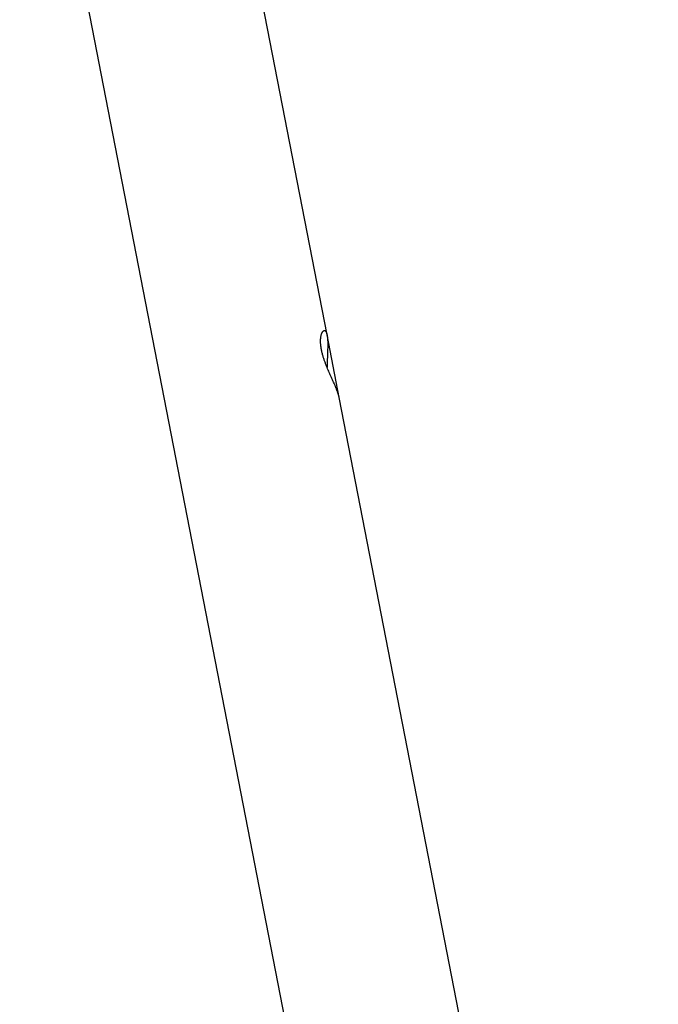
# Model space of a CAD drawing. Extents: x -25.8 to 25.8, y -16 to 16.
# Drawn here: x 13.5 to 18.7, y 0 to 8 of the extents above; entities that cross this region are included whole.
import ezdxf

# ---------------------------------------------------------------- set-up
doc = ezdxf.new("R2010")
doc.units = 0
doc.layers.get('0').update_dxf_attribs({"linetype": 'CONTINUOUS'})

msp = doc.modelspace()

# ---------------------------------------------------------------- linework, layer by layer
at = {"color": 0}
for points in [[(15.9945, 5.4464), (14.8841, 11.1592)], [(15.9945, 5.4464), (14.8841, 11.1592)], [(15.9945, 5.4464), (14.8841, 11.1592)], [(15.9945, 5.4464), (14.8841, 11.1592)], [(15.9945, 5.4464), (14.8841, 11.1592)], [(15.9945, 5.4464), (14.8841, 11.1592)], [(15.9945, 5.4464), (14.8841, 11.1592)], [(15.9945, 5.4464), (14.8841, 11.1592)], [(15.9945, 5.4464), (14.8841, 11.1592)], [(15.9945, 5.4464), (14.8841, 11.1592)], [(15.9945, 5.4464), (14.8841, 11.1592)], [(15.9945, 5.4464), (14.8841, 11.1592)], [(15.9945, 5.4464), (14.8841, 11.1592)], [(15.9945, 5.4464), (14.8841, 11.1592)], [(15.9945, 5.4464), (14.8841, 11.1592)], [(15.9945, 5.4464), (14.8841, 11.1592)], [(15.9945, 5.4464), (14.8841, 11.1592)], [(15.9945, 5.4464), (14.8841, 11.1592)], [(15.9945, 5.4464), (14.8841, 11.1592)], [(15.9945, 5.4464), (14.8841, 11.1592)], [(15.9945, 5.4464), (14.8841, 11.1592)], [(13.4949, 10.9686), (17.3138, -8.6776)], [(13.4949, 10.9686), (17.3138, -8.6776)], [(13.4949, 10.9686), (17.3138, -8.6776)], [(13.4949, 10.9686), (17.3138, -8.6776)], [(13.4949, 10.9686), (17.3138, -8.6776)], [(13.4949, 10.9686), (17.3138, -8.6776)], [(13.4949, 10.9686), (17.3138, -8.6776)], [(13.4949, 10.9686), (17.3138, -8.6776)], [(13.4949, 10.9686), (17.3138, -8.6776)], [(13.4949, 10.9686), (17.3138, -8.6776)], [(13.4949, 10.9686), (17.3138, -8.6776)], [(13.4949, 10.9686), (17.3138, -8.6776)], [(13.4949, 10.9686), (17.3138, -8.6776)], [(13.4949, 10.9686), (17.3138, -8.6776)], [(13.4949, 10.9686), (17.3138, -8.6776)], [(13.4949, 10.9686), (17.3138, -8.6776)], [(13.4949, 10.9686), (17.3138, -8.6776)], [(13.4949, 10.9686), (17.3138, -8.6776)], [(13.4949, 10.9686), (17.3138, -8.6776)], [(13.4949, 10.9686), (17.3138, -8.6776)], [(13.4949, 10.9686), (17.3138, -8.6776)], [(16.0937, 4.9364), (16.0937, 4.9364), (16.0937, 4.9364), (16.0937, 4.9364), (16.0937, 4.9364), (16.0937, 4.9364), (16.0937, 4.9364), (16.0937, 4.9364), (16.0937, 4.9364), (16.0937, 4.9364), (16.0937, 4.9364), (16.0937, 4.9364), (16.0937, 4.9364), (16.0937, 4.9364), (16.0937, 4.9364), (16.0937, 4.9364), (16.0937, 4.9364), (16.0937, 4.9364), (16.0937, 4.9364), (16.0934, 4.9373), (16.0931, 4.9382), (16.0928, 4.9391), (16.0928, 4.9402), (16.0925, 4.9411), (16.0922, 4.9423), (16.0919, 4.9432), (16.0919, 4.9444), (16.0916, 4.9453), (16.0913, 4.9465), (16.091, 4.9475), (16.0907, 4.9487), (16.0904, 4.9496), (16.0901, 4.9508), (16.0898, 4.952), (16.0897, 4.9532), (16.0897, 4.9532), (16.089, 4.955), (16.0884, 4.9571), (16.0878, 4.959), (16.0872, 4.9611), (16.0864, 4.9632), (16.0858, 4.9653), (16.0852, 4.9674), (16.0846, 4.9697), (16.0837, 4.9718), (16.083, 4.9741), (16.0821, 4.9762), (16.0815, 4.9786), (16.0806, 4.9809), (16.0798, 4.9833), (16.0789, 4.9857), (16.0783, 4.9881), (16.0783, 4.9881), (16.0766, 4.992), (16.0751, 4.9959), (16.0736, 4.9998), (16.0721, 5.0039), (16.0703, 5.0078), (16.0688, 5.012), (16.067, 5.0161), (16.0655, 5.0203), (16.0637, 5.0244), (16.0619, 5.0286), (16.0601, 5.0328), (16.0583, 5.0371), (16.0564, 5.0413), (16.0546, 5.0455), (16.0528, 5.0497), (16.051, 5.0542), (16.051, 5.0542), (16.0468, 5.0634), (16.0426, 5.0727), (16.0383, 5.0822), (16.0341, 5.0918), (16.0296, 5.1014), (16.0252, 5.1113), (16.0207, 5.1212), (16.0165, 5.1312), (16.012, 5.1411), (16.0077, 5.1512), (16.0033, 5.1613), (15.9991, 5.1715), (15.9949, 5.1817), (15.9907, 5.1919), (15.9867, 5.2021), (15.9829, 5.2125), (15.9829, 5.2125), (15.9805, 5.2182), (15.9784, 5.224), (15.9763, 5.2299), (15.9742, 5.236), (15.9721, 5.242), (15.97, 5.2482), (15.9679, 5.2545), (15.9659, 5.2609), (15.9638, 5.2672), (15.9619, 5.2737), (15.96, 5.2801), (15.9582, 5.2867), (15.9564, 5.2933), (15.9548, 5.2999), (15.9532, 5.3065), (15.9518, 5.3134), (15.9518, 5.3134), (15.9509, 5.3164), (15.9503, 5.3194), (15.9497, 5.3224), (15.9491, 5.3255), (15.9485, 5.3284), (15.9479, 5.3314), (15.9473, 5.3344), (15.947, 5.3374), (15.9464, 5.3401), (15.946, 5.3431), (15.9455, 5.346), (15.9452, 5.349), (15.9448, 5.3517), (15.9445, 5.3547), (15.9442, 5.3574), (15.9439, 5.3604), (15.9439, 5.3604), (15.9432, 5.3659), (15.9427, 5.3715), (15.9423, 5.3767), (15.9421, 5.382), (15.9418, 5.3869), (15.9417, 5.3919), (15.9417, 5.3965), (15.9418, 5.4013), (15.9418, 5.4056), (15.942, 5.41), (15.9423, 5.4142), (15.9427, 5.4184), (15.943, 5.4222), (15.9436, 5.4261), (15.9442, 5.4297), (15.9448, 5.4333), (15.9448, 5.4333), (15.9456, 5.4382), (15.9466, 5.443), (15.9477, 5.4474), (15.949, 5.4518), (15.9502, 5.4558), (15.9517, 5.4596), (15.9532, 5.463), (15.9548, 5.4664), (15.9563, 5.4692), (15.958, 5.472), (15.9596, 5.4743), (15.9614, 5.4765), (15.9632, 5.4782), (15.965, 5.4798), (15.9668, 5.4811), (15.9687, 5.4821), (15.9687, 5.4821), (15.9696, 5.4823), (15.9708, 5.4826), (15.9717, 5.4826), (15.9729, 5.4828), (15.9738, 5.4826), (15.975, 5.4825), (15.9762, 5.4821), (15.9774, 5.4818), (15.9783, 5.481), (15.9795, 5.4803), (15.9804, 5.4794), (15.9816, 5.4785), (15.9825, 5.4773), (15.9837, 5.4761), (15.9846, 5.4746), (15.9858, 5.4731), (15.9858, 5.4731), (15.9864, 5.4717), (15.987, 5.4705), (15.9876, 5.4691), (15.9882, 5.4679), (15.9888, 5.4663), (15.9894, 5.4648), (15.99, 5.4632), (15.9906, 5.4617), (15.9909, 5.4599), (15.9915, 5.4582), (15.992, 5.4563), (15.9926, 5.4545), (15.9929, 5.4524), (15.9935, 5.4505), (15.9939, 5.4484), (15.9945, 5.4464), (15.9945, 5.4464), (15.9948, 5.4441), (15.9951, 5.442), (15.9954, 5.4398), (15.9959, 5.4377), (15.9962, 5.4353), (15.9965, 5.433), (15.9968, 5.4306), (15.9972, 5.4283), (15.9972, 5.4256), (15.9975, 5.4232), (15.9978, 5.4205), (15.9981, 5.418), (15.9981, 5.4153), (15.9984, 5.4126), (15.9987, 5.4098), (15.999, 5.4071), (15.999, 5.4071), (15.9991, 5.4016), (15.9994, 5.3962), (15.9994, 5.3905), (15.9997, 5.385), (15.9997, 5.3792), (15.9998, 5.3735), (15.9998, 5.3676), (15.9999, 5.3619), (15.9996, 5.3558), (15.9996, 5.3498), (15.9995, 5.3437), (15.9995, 5.3377), (15.9992, 5.3314), (15.9992, 5.3254), (15.9989, 5.3192), (15.9989, 5.3132), (15.9989, 5.3132), (15.9986, 5.3054), (15.9983, 5.2978), (15.998, 5.29), (15.9977, 5.2824), (15.9974, 5.2745), (15.9971, 5.2667), (15.9968, 5.2588), (15.9965, 5.251), (15.9962, 5.2429), (15.9959, 5.2349), (15.9956, 5.2268), (15.9955, 5.2189), (15.9952, 5.2108), (15.9952, 5.2027), (15.9951, 5.1946), (15.9951, 5.1867), (15.9951, 5.1867), (15.995, 5.1864), (15.995, 5.1861), (15.995, 5.1858), (15.995, 5.1855), (15.995, 5.1852), (15.995, 5.1849), (15.995, 5.1846), (15.995, 5.1843), (15.995, 5.184), (15.995, 5.1837), (15.995, 5.1834), (15.995, 5.1831), (15.995, 5.1828), (15.995, 5.1825), (15.995, 5.1822), (15.995, 5.1819)], [(15.9945, 5.4464), (15.9945, 5.4464)], [(16.0937, 4.9364), (15.9945, 5.4464)], [(16.0937, 4.9364), (15.9945, 5.4464)], [(16.0937, 4.9364), (15.9945, 5.4464)], [(16.0937, 4.9364), (15.9945, 5.4464)], [(16.0937, 4.9364), (15.9945, 5.4464)], [(16.0937, 4.9364), (15.9945, 5.4464)], [(16.0937, 4.9364), (15.9945, 5.4464)], [(16.0937, 4.9364), (15.9945, 5.4464)], [(16.0937, 4.9364), (15.9945, 5.4464)], [(16.0937, 4.9364), (15.9945, 5.4464)], [(16.0937, 4.9364), (15.9945, 5.4464)], [(16.0937, 4.9364), (15.9945, 5.4464)], [(16.0937, 4.9364), (15.9945, 5.4464)], [(16.0937, 4.9364), (15.9945, 5.4464)], [(16.0937, 4.9364), (15.9945, 5.4464)], [(16.0937, 4.9364), (15.9945, 5.4464)], [(16.0937, 4.9364), (15.9945, 5.4464)], [(16.0937, 4.9364), (15.9945, 5.4464)], [(16.0937, 4.9364), (15.9945, 5.4464)], [(16.0937, 4.9364), (15.9945, 5.4464)], [(16.0937, 4.9364), (15.9945, 5.4464)], [(15.9945, 5.4464), (15.9945, 5.4464)], [(16.0937, 4.9364), (16.0937, 4.9364)], [(16.0937, 4.9364), (16.0937, 4.9364)], [(18.688, -8.4104), (16.0937, 4.9364)], [(18.688, -8.4104), (16.0937, 4.9364)], [(18.688, -8.4104), (16.0937, 4.9364)], [(18.688, -8.4104), (16.0937, 4.9364)], [(18.688, -8.4104), (16.0937, 4.9364)], [(18.688, -8.4104), (16.0937, 4.9364)], [(18.688, -8.4104), (16.0937, 4.9364)], [(18.688, -8.4104), (16.0937, 4.9364)], [(18.688, -8.4104), (16.0937, 4.9364)], [(18.688, -8.4104), (16.0937, 4.9364)], [(18.688, -8.4104), (16.0937, 4.9364)], [(18.688, -8.4104), (16.0937, 4.9364)], [(18.688, -8.4104), (16.0937, 4.9364)], [(18.688, -8.4104), (16.0937, 4.9364)], [(18.688, -8.4104), (16.0937, 4.9364)], [(18.688, -8.4104), (16.0937, 4.9364)], [(18.688, -8.4104), (16.0937, 4.9364)], [(18.688, -8.4104), (16.0937, 4.9364)], [(18.688, -8.4104), (16.0937, 4.9364)], [(18.688, -8.4104), (16.0937, 4.9364)], [(18.688, -8.4104), (16.0937, 4.9364)]]:
    msp.add_lwpolyline(points, dxfattribs=at)

doc.saveas('drawing.dxf')
